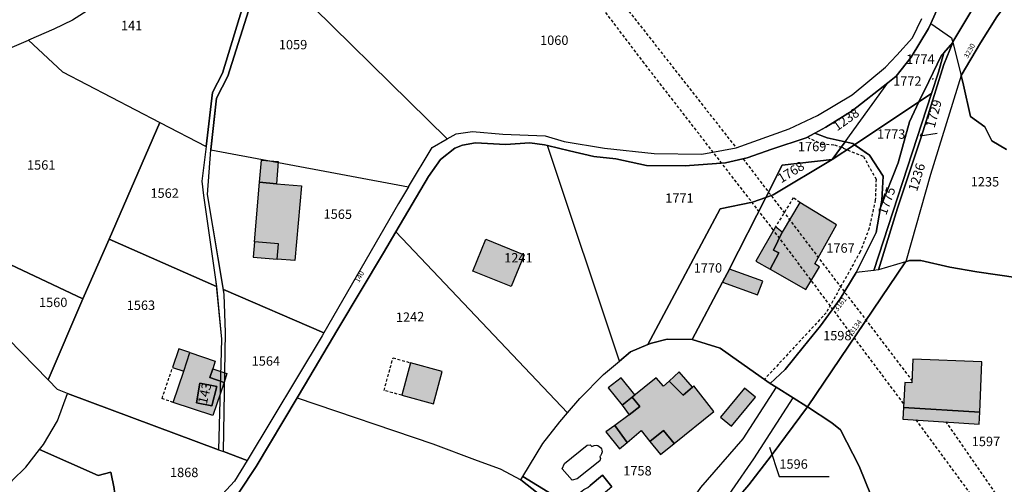
# Model space of a CAD drawing. Units: metres. Extents: x 1038205 to 1042219, y 6305895 to 6310317.
# Drawn here: x 1040421 to 1040631, y 6307750 to 6307849 of the extents above; entities that cross this region are included whole.
import ezdxf
from ezdxf.enums import TextEntityAlignment as Align

# ---------------------------------------------------------------- set-up
doc = ezdxf.new("R2010")
doc.units = ezdxf.units.M
doc.linetypes.add('TOPO1', pattern=[1, 0.6, -0.4])
for name, color, linetype in [('ig_cad_bati_dur', 152, 'CONTINUOUS'), ('ig_cad_bati_dur_hach', 24, 'CONTINUOUS'), ('ig_cad_bati_leger', 215, 'CONTINUOUS'), ('ig_cad_bati_leger_hach', 243, 'CONTINUOUS'), ('ig_cad_detail_lineaire', 252, 'TOPO1'), ('ig_cad_fleche_de_rattachement', 3, 'CONTINUOUS'), ('ig_cad_hydro', 140, 'CONTINUOUS'), ('ig_cad_lieudit', 7, 'ByLayer'), ('ig_cad_numero_voie', 40, 'CONTINUOUS'), ('ig_cad_parcel', 3, 'CONTINUOUS'), ('ig_cad_parcel_num', 3, 'CONTINUOUS'), ('ig_cad_piscine_etang_bassin', 4, 'CONTINUOUS')]:
    doc.layers.add(name, color=color, linetype=linetype)
doc.styles.add('Times New Roman', font='times.ttf')

msp = doc.modelspace()

# ---------------------------------------------------------------- hatches: boundary and pattern name
at = {"layer": 'ig_cad_bati_dur_hach'}
for points in [[(1040472.48, 6307814.36), (1040476.06, 6307813.99), (1040481.45, 6307813.53), (1040479.98, 6307797.62), (1040476.23, 6307797.92), (1040476.51, 6307801.19), (1040471.37, 6307801.63)], [(1040583.92, 6307803.7), (1040582.11, 6307799.82), (1040583.26, 6307799.25), (1040581.37, 6307795.75), (1040589.01, 6307791.42), (1040591.91, 6307796.26), (1040590.9, 6307796.9), (1040595.55, 6307805.24), (1040587.72, 6307810)], [(1040520.73, 6307802.14), (1040528.88, 6307798.83), (1040526.14, 6307792.07), (1040517.99, 6307795.38)], [(1040462.49, 6307764.51), (1040454.06, 6307767.34), (1040456.29, 6307773.98), (1040457.62, 6307777.96), (1040463.03, 6307776.16), (1040462.48, 6307774.53), (1040461.86, 6307772.64), (1040464.89, 6307771.62)], [(1040626.06, 6307765.23), (1040626.49, 6307776.02), (1040611.79, 6307776.6), (1040611.6, 6307771.51), (1040610.07, 6307771.57), (1040609.78, 6307766.22)], [(1040511.45, 6307773.96), (1040504.7, 6307775.81), (1040502.79, 6307768.85), (1040509.55, 6307767.01)], [(1040560.91, 6307758.58), (1040569.34, 6307765.4), (1040565.09, 6307770.85), (1040564.81, 6307770.61), (1040562.79, 6307768.87), (1040559.86, 6307771.9), (1040558.64, 6307770.82), (1040557.06, 6307772.55), (1040551.94, 6307768.48), (1040553.56, 6307766.45), (1040551.31, 6307764.71), (1040548.22, 6307762.43), (1040550.85, 6307758.79), (1040553.87, 6307761.34), (1040555.74, 6307759), (1040558.66, 6307761.37)]]:
    msp.add_hatch(color=256, dxfattribs=at).paths.add_polyline_path(points)
at = {"layer": 'ig_cad_bati_leger_hach'}
for points in [[(1040472.48, 6307814.36), (1040472.88, 6307819.05), (1040476.47, 6307818.73), (1040476.06, 6307813.99)], [(1040583.92, 6307803.7), (1040582.52, 6307804.8), (1040578.34, 6307797.48), (1040581.37, 6307795.75), (1040583.26, 6307799.25), (1040582.11, 6307799.82)], [(1040471.37, 6307801.63), (1040471.09, 6307798.36), (1040476.23, 6307797.92), (1040476.51, 6307801.19)], [(1040571.21, 6307793), (1040578.67, 6307790.33), (1040579.78, 6307793.2), (1040572.68, 6307795.77)], [(1040457.62, 6307777.96), (1040455.25, 6307778.76), (1040453.91, 6307774.77), (1040456.29, 6307773.98)], [(1040462.48, 6307774.53), (1040465.51, 6307773.52), (1040464.89, 6307771.62), (1040461.86, 6307772.64)], [(1040549.78, 6307766.75), (1040552.51, 6307768.95), (1040549.62, 6307772.61), (1040546.86, 6307770.45)], [(1040564.81, 6307770.61), (1040561.97, 6307773.83), (1040559.86, 6307771.9), (1040562.79, 6307768.87)], [(1040570.8, 6307764.19), (1040573.12, 6307762.27), (1040578.22, 6307768.44), (1040575.91, 6307770.35)], [(1040551.94, 6307768.48), (1040549.78, 6307766.75), (1040551.31, 6307764.71), (1040553.56, 6307766.45)], [(1040626.06, 6307765.23), (1040609.78, 6307766.22), (1040609.64, 6307763.79), (1040625.97, 6307762.73)], [(1040550.85, 6307758.79), (1040548.22, 6307762.43), (1040546.33, 6307761.06), (1040549.25, 6307757.46)], [(1040560.91, 6307758.58), (1040558.66, 6307761.37), (1040555.74, 6307759), (1040557.99, 6307756.2)]]:
    msp.add_hatch(color=256, dxfattribs=at).paths.add_polyline_path(points)

# ---------------------------------------------------------------- linework, layer by layer
at = {"layer": 'ig_cad_bati_dur'}
for points in [[(1040472.48, 6307814.36), (1040476.06, 6307813.99), (1040481.45, 6307813.53), (1040479.98, 6307797.62), (1040476.23, 6307797.92), (1040476.51, 6307801.19), (1040471.37, 6307801.63)], [(1040583.92, 6307803.7), (1040582.11, 6307799.82), (1040583.26, 6307799.25), (1040581.37, 6307795.75), (1040589.01, 6307791.42), (1040591.91, 6307796.26), (1040590.9, 6307796.9), (1040595.55, 6307805.24), (1040587.72, 6307810)], [(1040520.73, 6307802.14), (1040528.88, 6307798.83), (1040526.14, 6307792.07), (1040517.99, 6307795.38)], [(1040462.49, 6307764.51), (1040454.06, 6307767.34), (1040456.29, 6307773.98), (1040457.62, 6307777.96), (1040463.03, 6307776.16), (1040462.48, 6307774.53), (1040461.86, 6307772.64), (1040464.89, 6307771.62)], [(1040626.06, 6307765.23), (1040626.49, 6307776.02), (1040611.79, 6307776.6), (1040611.6, 6307771.51), (1040610.07, 6307771.57), (1040609.78, 6307766.22)], [(1040511.45, 6307773.96), (1040504.7, 6307775.81), (1040502.79, 6307768.85), (1040509.55, 6307767.01)], [(1040560.91, 6307758.58), (1040569.34, 6307765.4), (1040565.09, 6307770.85), (1040564.81, 6307770.61), (1040562.79, 6307768.87), (1040559.86, 6307771.9), (1040558.64, 6307770.82), (1040557.06, 6307772.55), (1040551.94, 6307768.48), (1040553.56, 6307766.45), (1040551.31, 6307764.71), (1040548.22, 6307762.43), (1040550.85, 6307758.79), (1040553.87, 6307761.34), (1040555.74, 6307759), (1040558.66, 6307761.37)]]:
    msp.add_lwpolyline(points, close=True, dxfattribs=at)
at = {"layer": 'ig_cad_bati_leger'}
for points in [[(1040472.48, 6307814.36), (1040472.88, 6307819.05), (1040476.47, 6307818.73), (1040476.06, 6307813.99)], [(1040583.92, 6307803.7), (1040582.52, 6307804.8), (1040578.34, 6307797.48), (1040581.37, 6307795.75), (1040583.26, 6307799.25), (1040582.11, 6307799.82)], [(1040471.37, 6307801.63), (1040471.09, 6307798.36), (1040476.23, 6307797.92), (1040476.51, 6307801.19)], [(1040571.21, 6307793), (1040578.67, 6307790.33), (1040579.78, 6307793.2), (1040572.68, 6307795.77)], [(1040457.62, 6307777.96), (1040455.25, 6307778.76), (1040453.91, 6307774.77), (1040456.29, 6307773.98)], [(1040462.48, 6307774.53), (1040465.51, 6307773.52), (1040464.89, 6307771.62), (1040461.86, 6307772.64)], [(1040549.78, 6307766.75), (1040552.51, 6307768.95), (1040549.62, 6307772.61), (1040546.86, 6307770.45)], [(1040564.81, 6307770.61), (1040561.97, 6307773.83), (1040559.86, 6307771.9), (1040562.79, 6307768.87)], [(1040570.8, 6307764.19), (1040573.12, 6307762.27), (1040578.22, 6307768.44), (1040575.91, 6307770.35)], [(1040551.94, 6307768.48), (1040549.78, 6307766.75), (1040551.31, 6307764.71), (1040553.56, 6307766.45)], [(1040626.06, 6307765.23), (1040609.78, 6307766.22), (1040609.64, 6307763.79), (1040625.97, 6307762.73)], [(1040550.85, 6307758.79), (1040548.22, 6307762.43), (1040546.33, 6307761.06), (1040549.25, 6307757.46)], [(1040560.91, 6307758.58), (1040558.66, 6307761.37), (1040555.74, 6307759), (1040557.99, 6307756.2)]]:
    msp.add_lwpolyline(points, close=True, dxfattribs=at)
at = {"layer": 'ig_cad_detail_lineaire'}
for points in [[(1040582.12, 6307804.08), (1040554.53, 6307839.72), (1040520.31, 6307884.89)], [(1040528.54, 6307880.92), (1040540.75, 6307864.21), (1040574.09, 6307821.7)], [(1040589.32, 6307823.95), (1040592.39, 6307822.48), (1040595.11, 6307822.33), (1040601.27, 6307819.85), (1040603.96, 6307814.96), (1040603.8, 6307810.51), (1040602.48, 6307804.49), (1040600.58, 6307799.48), (1040593.33, 6307786.47), (1040580.14, 6307772.25)], [(1040575.6, 6307819.33), (1040611.62, 6307772)], [(1040587.72, 6307810), (1040586.3, 6307810.99), (1040582.52, 6307804.8)], [(1040581.88, 6307804.38), (1040581.64, 6307804.69)], [(1040609.82, 6307767.12), (1040582.12, 6307804.08)], [(1040502.79, 6307768.85), (1040499.03, 6307769.89), (1040500.94, 6307776.83), (1040504.7, 6307775.81)], [(1040454.06, 6307767.34), (1040451.68, 6307768.14), (1040453.91, 6307774.77)], [(1040612.44, 6307763.61), (1040661.2, 6307697.43), (1040679.88, 6307670.09)], [(1040684.73, 6307671.32), (1040675.12, 6307684.51), (1040636.25, 6307738.13), (1040618.9, 6307763.2)]]:
    msp.add_lwpolyline(points, dxfattribs=at)
at = {"layer": 'ig_cad_fleche_de_rattachement'}
for points in [[(1040616.04, 6307836.25), (1040616.17, 6307836.51)], [(1040613.64, 6307824.65), (1040613.34, 6307824.22), (1040617.02, 6307824.81)], [(1040597.07, 6307821.6), (1040596.39, 6307821.88)], [(1040581.2, 6307757.82), (1040583.33, 6307751.56), (1040593.94, 6307751.5)]]:
    msp.add_lwpolyline(points, dxfattribs=at)
at = {"layer": 'ig_cad_hydro'}
msp.add_lwpolyline([(1040470.19, 6307856.12), (1040464.59, 6307837.63), (1040462.47, 6307833.46), (1040461.08, 6307821.94), (1040460.19, 6307814.52), (1040460.55, 6307811.52), (1040463.18, 6307793.05), (1040464.32, 6307780.86), (1040463.73, 6307757.23), (1040464.8, 6307756.84), (1040465.21, 6307782.24), (1040464.95, 6307790.35), (1040461.38, 6307811.68), (1040462.06, 6307821.24), (1040462.07, 6307821.32), (1040463.28, 6307832.28), (1040465.67, 6307836.93), (1040471.02, 6307853.86)], dxfattribs=at)
at = {"layer": 'ig_cad_lieudit'}
for points in [[(1040468.14, 6307748.16), (1040471.76, 6307753.65), (1040480.49, 6307768.32), (1040482.06, 6307770.97), (1040489.2, 6307782.98), (1040498.91, 6307799.25), (1040501.54, 6307803.72), (1040508.51, 6307815.55), (1040511.08, 6307819.18), (1040514.11, 6307821.58), (1040515.79, 6307822.22), (1040518.5, 6307822.72), (1040524.93, 6307822.39), (1040530.1, 6307822.76), (1040533.26, 6307822.29), (1040533.85, 6307822.14), (1040538.58, 6307821.03), (1040543.74, 6307819.84), (1040548.49, 6307819.29), (1040555.02, 6307817.93), (1040563.25, 6307817.82), (1040571.86, 6307818.45), (1040576.45, 6307819.53), (1040581.73, 6307821.36), (1040589.04, 6307823.8), (1040590.93, 6307824.8), (1040593.28, 6307826.05), (1040598.86, 6307829.54), (1040606.48, 6307835.57), (1040608.22, 6307836.95), (1040611.44, 6307840.99), (1040615.18, 6307847.12), (1040615.65, 6307848.17), (1040619.76, 6307857.46)], [(1040619.76, 6307857.46), (1040615.65, 6307848.17), (1040615.18, 6307847.12), (1040611.44, 6307840.99), (1040608.22, 6307836.95), (1040606.48, 6307835.57), (1040598.86, 6307829.54), (1040593.28, 6307826.05), (1040590.93, 6307824.8), (1040593.51, 6307823.83), (1040597.36, 6307822.94), (1040599, 6307822.58), (1040602.55, 6307820.07), (1040605.51, 6307815.6), (1040605.16, 6307810.51), (1040604.89, 6307808.9), (1040603.97, 6307803.61), (1040599.71, 6307795.08), (1040596.32, 6307789.45), (1040592.13, 6307783.68), (1040588.41, 6307779.16), (1040584.61, 6307774.33), (1040581.41, 6307771.36), (1040582.65, 6307770.57), (1040586.29, 6307768.28), (1040589.18, 6307766.46), (1040589.33, 6307766.37), (1040594.5, 6307763), (1040596.41, 6307761.52), (1040600.37, 6307753.73), (1040602.94, 6307747.41)], [(1040602.94, 6307747.41), (1040600.37, 6307753.73), (1040596.41, 6307761.52), (1040594.5, 6307763), (1040589.33, 6307766.37), (1040589.18, 6307766.46), (1040586.29, 6307768.28), (1040582.65, 6307770.57), (1040581.41, 6307771.36), (1040584.61, 6307774.33), (1040588.41, 6307779.16), (1040592.13, 6307783.68), (1040596.32, 6307789.45), (1040599.71, 6307795.08), (1040603.97, 6307803.61), (1040604.89, 6307808.9), (1040605.16, 6307810.51), (1040605.51, 6307815.6), (1040602.55, 6307820.07), (1040599, 6307822.58), (1040597.36, 6307822.94), (1040593.51, 6307823.83), (1040590.93, 6307824.8), (1040589.04, 6307823.8), (1040581.73, 6307821.36), (1040576.45, 6307819.53), (1040571.86, 6307818.45), (1040563.25, 6307817.82), (1040555.02, 6307817.93), (1040548.49, 6307819.29), (1040543.74, 6307819.84), (1040538.58, 6307821.03), (1040533.85, 6307822.14), (1040533.26, 6307822.29), (1040530.1, 6307822.76), (1040524.93, 6307822.39), (1040518.5, 6307822.72), (1040515.79, 6307822.22), (1040514.11, 6307821.58), (1040511.08, 6307819.18), (1040508.51, 6307815.55), (1040501.54, 6307803.72), (1040498.91, 6307799.25), (1040489.2, 6307782.98), (1040482.06, 6307770.97), (1040480.49, 6307768.32), (1040471.76, 6307753.65), (1040468.14, 6307748.16)]]:
    msp.add_lwpolyline(points, dxfattribs=at)
at = {"layer": 'ig_cad_parcel'}
for points in [[(1040620.32, 6307844.14), (1040622.09, 6307837.13), (1040626.21, 6307844.09), (1040629.72, 6307849.63), (1040637.67, 6307860.37), (1040644.89, 6307868.71), (1040648.02, 6307871.79), (1040654.85, 6307878.51), (1040661.15, 6307885.34), (1040662.84, 6307891.98), (1040658.28, 6307887.25), (1040653.09, 6307883.76), (1040646.65, 6307877.12), (1040642.61, 6307872.75), (1040639.72, 6307869.89), (1040630.69, 6307860.32), (1040625.86, 6307853.58), (1040620.53, 6307844.63)], [(1040615.65, 6307848.17), (1040620.07, 6307845.16), (1040620.32, 6307844.14), (1040620.53, 6307844.63), (1040625.86, 6307853.58), (1040630.69, 6307860.32), (1040639.72, 6307869.89), (1040642.61, 6307872.75), (1040646.65, 6307877.12), (1040653.09, 6307883.76), (1040643.68, 6307877.42), (1040625.67, 6307867.1), (1040624.5, 6307866.3), (1040619.76, 6307857.46)], [(1040462.06, 6307821.24), (1040504.22, 6307813.36), (1040509.29, 6307821.77), (1040512.5, 6307823.55), (1040475.86, 6307859.68), (1040455.28, 6307882.45), (1040448.99, 6307877.89), (1040445.87, 6307866.94), (1040444.37, 6307863.54), (1040454.15, 6307862.53), (1040460.58, 6307860.51), (1040463.27, 6307860.37), (1040468.87, 6307858.23), (1040471.04, 6307857.89), (1040471.93, 6307857.39), (1040471.02, 6307853.86), (1040465.67, 6307836.93), (1040463.28, 6307832.28)], [(1040461.08, 6307821.94), (1040462.47, 6307833.46), (1040464.59, 6307837.63), (1040470.19, 6307856.12), (1040462.04, 6307858.65), (1040459.05, 6307859.24), (1040453.31, 6307861.06), (1040443.82, 6307862.29), (1040443.15, 6307860.76), (1040440.14, 6307856.32), (1040435.69, 6307850.92), (1040432.61, 6307848.89), (1040428.59, 6307847), (1040423.17, 6307844.64), (1040430.45, 6307837.85), (1040451.2, 6307827.07)], [(1040599.37, 6307822.32), (1040599, 6307822.58), (1040597.36, 6307822.94), (1040606.48, 6307835.57), (1040608.22, 6307836.95), (1040611.44, 6307840.99), (1040615.18, 6307847.12), (1040615.65, 6307848.17), (1040620.07, 6307845.16), (1040620.32, 6307844.14), (1040618.41, 6307841.97), (1040617.91, 6307841.42), (1040615.2, 6307835.81), (1040613.12, 6307831.49)], [(1040405.09, 6307803.48), (1040407.03, 6307811.54), (1040409.76, 6307818.34), (1040411.64, 6307824.22), (1040412.94, 6307827.39), (1040412.83, 6307831.28), (1040412.91, 6307835.25), (1040413.76, 6307838.5), (1040415.88, 6307840.95), (1040419.21, 6307842.91), (1040423.17, 6307844.64), (1040430.45, 6307837.85), (1040451.2, 6307827.07), (1040440.38, 6307802.2), (1040434.79, 6307789.43)], [(1040618.41, 6307841.97), (1040620.32, 6307844.14), (1040618.45, 6307839.47), (1040613.65, 6307824.13), (1040608.54, 6307808.81), (1040604.46, 6307795.65), (1040604.44, 6307795.64), (1040603.49, 6307795.52), (1040615.77, 6307833.26), (1040617.25, 6307837.78)], [(1040610.21, 6307797.35), (1040604.46, 6307795.65), (1040608.54, 6307808.81), (1040613.65, 6307824.13), (1040618.45, 6307839.47), (1040620.32, 6307844.14), (1040622.09, 6307837.13), (1040615.58, 6307816), (1040610.38, 6307797.61)], [(1040613.12, 6307831.49), (1040615.2, 6307835.81), (1040617.91, 6307841.42), (1040618.41, 6307841.97), (1040617.25, 6307837.78), (1040615.77, 6307833.26)], [(1040590.93, 6307824.8), (1040593.51, 6307823.83), (1040597.36, 6307822.94), (1040606.48, 6307835.57), (1040598.86, 6307829.54), (1040593.28, 6307826.05)], [(1040603.97, 6307803.61), (1040604.89, 6307808.9), (1040608.66, 6307818.44), (1040611.07, 6307827.23), (1040613.12, 6307831.49), (1040615.77, 6307833.26), (1040603.49, 6307795.52), (1040599.71, 6307795.08)], [(1040605.16, 6307810.51), (1040605.51, 6307815.6), (1040602.55, 6307820.07), (1040599.37, 6307822.32), (1040613.12, 6307831.49), (1040611.07, 6307827.23), (1040608.66, 6307818.44), (1040604.89, 6307808.9)], [(1040451.2, 6307827.07), (1040461.08, 6307821.94), (1040460.19, 6307814.52), (1040460.55, 6307811.52), (1040463.18, 6307793.05), (1040463.27, 6307792.08), (1040440.38, 6307802.2)], [(1040501.54, 6307803.72), (1040538.15, 6307765.1), (1040540.8, 6307768.15), (1040545.86, 6307773.29), (1040549.22, 6307776.13), (1040533.85, 6307822.14), (1040533.26, 6307822.29), (1040530.1, 6307822.76), (1040524.93, 6307822.39), (1040518.5, 6307822.72), (1040515.79, 6307822.22), (1040514.11, 6307821.58), (1040511.08, 6307819.18), (1040508.51, 6307815.55)], [(1040533.85, 6307822.14), (1040538.58, 6307821.03), (1040543.74, 6307819.84), (1040548.49, 6307819.29), (1040555.02, 6307817.93), (1040563.25, 6307817.82), (1040571.86, 6307818.45), (1040576.45, 6307819.53), (1040581.73, 6307821.36), (1040589.04, 6307823.8), (1040590.93, 6307824.8), (1040593.51, 6307823.83), (1040597.36, 6307822.94), (1040594.63, 6307819.16), (1040583.92, 6307817.94), (1040580.42, 6307811.04), (1040577.59, 6307810.04), (1040570.68, 6307808.62), (1040555.3, 6307779.68), (1040551.62, 6307778.16), (1040549.22, 6307776.13)], [(1040594.63, 6307819.16), (1040597.36, 6307822.94), (1040599, 6307822.58), (1040599.37, 6307822.32)], [(1040464.76, 6307791.45), (1040461.38, 6307811.68), (1040462.06, 6307821.24), (1040504.22, 6307813.36), (1040502.08, 6307809.82), (1040486.19, 6307782.19)], [(1040574.62, 6307776.12), (1040570.69, 6307778.88), (1040564.72, 6307780.78), (1040571.21, 6307793), (1040572.68, 6307795.77), (1040572.7, 6307795.81), (1040580.42, 6307811.04), (1040582, 6307811.6), (1040594.63, 6307819.16), (1040599.37, 6307822.32), (1040602.55, 6307820.07), (1040605.51, 6307815.6), (1040605.16, 6307810.51), (1040604.89, 6307808.9), (1040603.97, 6307803.61), (1040599.71, 6307795.08), (1040596.32, 6307789.45), (1040592.13, 6307783.68), (1040588.41, 6307779.16), (1040584.61, 6307774.33), (1040581.41, 6307771.36)], [(1040580.42, 6307811.04), (1040583.92, 6307817.94), (1040594.63, 6307819.16), (1040582, 6307811.6)], [(1040580.42, 6307811.04), (1040572.7, 6307795.81), (1040572.68, 6307795.77), (1040571.21, 6307793), (1040564.72, 6307780.78), (1040559.42, 6307780.81), (1040556.1, 6307780), (1040555.3, 6307779.68), (1040570.68, 6307808.62), (1040577.59, 6307810.04)], [(1040427.35, 6307772.15), (1040401.66, 6307798.51), (1040403.08, 6307799.83), (1040405, 6307803.12), (1040405.09, 6307803.48), (1040434.79, 6307789.43)], [(1040431.53, 6307769.27), (1040429.36, 6307770.08), (1040427.35, 6307772.15), (1040434.79, 6307789.43), (1040440.38, 6307802.2), (1040463.27, 6307792.08), (1040464.32, 6307780.86), (1040463.73, 6307757.23)], [(1040480.49, 6307768.32), (1040509.45, 6307758.53), (1040518.91, 6307754.96), (1040523.76, 6307753.15), (1040528.2, 6307750.82), (1040528.65, 6307751.56), (1040532.91, 6307758.58), (1040536.49, 6307763.21), (1040538.15, 6307765.1), (1040501.54, 6307803.72), (1040498.91, 6307799.25), (1040489.2, 6307782.98), (1040482.06, 6307770.97)], [(1040402.04, 6307741.44), (1040415.71, 6307747.95), (1040419.74, 6307750.67), (1040422.63, 6307753.52), (1040425.52, 6307757.27), (1040426.37, 6307758.36), (1040429.4, 6307763.39), (1040431.53, 6307769.27), (1040429.36, 6307770.08), (1040427.35, 6307772.15), (1040401.66, 6307798.51), (1040399.56, 6307796.53), (1040393.06, 6307793.31), (1040395.97, 6307777.02), (1040401.71, 6307758.1), (1040401.67, 6307750)], [(1040589.33, 6307766.37), (1040610.21, 6307797.35), (1040604.46, 6307795.65), (1040604.44, 6307795.64), (1040603.49, 6307795.52), (1040599.71, 6307795.08), (1040596.32, 6307789.45), (1040592.13, 6307783.68), (1040588.41, 6307779.16), (1040584.61, 6307774.33), (1040581.41, 6307771.36), (1040582.65, 6307770.57), (1040586.29, 6307768.28), (1040589.18, 6307766.46)], [(1040464.8, 6307756.84), (1040465.21, 6307782.24), (1040464.95, 6307790.35), (1040464.76, 6307791.45), (1040486.19, 6307782.19), (1040485.84, 6307781.58), (1040469.8, 6307754.97)], [(1040462.29, 6307766.58), (1040463.33, 6307770.74), (1040459.73, 6307771.44), (1040459.01, 6307767.23)], [(1040459.73, 6307771.44), (1040463.33, 6307770.74), (1040462.29, 6307766.58), (1040459.01, 6307767.23)], [(1040556.92, 6307726.48), (1040557.42, 6307726.96), (1040564.44, 6307735.25), (1040573.24, 6307748.61), (1040577.87, 6307755.27), (1040586.29, 6307768.28), (1040582.65, 6307770.57), (1040575.55, 6307759.55), (1040566.5, 6307749.15), (1040557.25, 6307735.82), (1040553.72, 6307730.73)], [(1040425.52, 6307757.27), (1040426.37, 6307758.36), (1040429.4, 6307763.39), (1040431.53, 6307769.27), (1040463.73, 6307757.23), (1040464.8, 6307756.84), (1040469.8, 6307754.97), (1040467.12, 6307750.5), (1040459.54, 6307742.27), (1040455.43, 6307738.47), (1040449.79, 6307733.52), (1040442.82, 6307727.22), (1040437.71, 6307733.09), (1040442.51, 6307738.33), (1040441.48, 6307748.94), (1040440.74, 6307752.47), (1040438.04, 6307751.72)], [(1040589.33, 6307766.37), (1040581.62, 6307755.97), (1040576.81, 6307749.74), (1040570.19, 6307742.05), (1040564.44, 6307735.25), (1040573.24, 6307748.61), (1040577.87, 6307755.27), (1040586.29, 6307768.28), (1040589.18, 6307766.46)], [(1040603.15, 6307746.64), (1040605.38, 6307737.24), (1040606.13, 6307733.58), (1040606.12, 6307733.57), (1040600.56, 6307728.64), (1040595.87, 6307722.54), (1040591.76, 6307715.68), (1040588.86, 6307710.8), (1040586.65, 6307704.68), (1040583.3, 6307698.77), (1040578.37, 6307692.77), (1040575, 6307698.67), (1040567.18, 6307712.87), (1040556.92, 6307726.48), (1040557.42, 6307726.96), (1040564.44, 6307735.25), (1040570.19, 6307742.05), (1040576.81, 6307749.74), (1040581.62, 6307755.97), (1040589.33, 6307766.37), (1040594.5, 6307763), (1040596.41, 6307761.52), (1040600.37, 6307753.73), (1040602.94, 6307747.41)], [(1040421.6, 6307711.48), (1040418.23, 6307713.35), (1040415.37, 6307715.46), (1040409.34, 6307720.29), (1040407.32, 6307722.93), (1040403.99, 6307731.42), (1040402.12, 6307739.47), (1040402.04, 6307741.44), (1040415.71, 6307747.95), (1040419.74, 6307750.67), (1040422.63, 6307753.52), (1040425.52, 6307757.27), (1040438.04, 6307751.72), (1040440.74, 6307752.47), (1040441.48, 6307748.94), (1040442.51, 6307738.33), (1040437.71, 6307733.09), (1040442.82, 6307727.22), (1040433.24, 6307718.56), (1040428.57, 6307714.55), (1040425.49, 6307711.7), (1040423.45, 6307711.4)], [(1040541.07, 6307741.53), (1040534.23, 6307746.03), (1040528.2, 6307750.82), (1040528.65, 6307751.56), (1040534.88, 6307747.7), (1040535.68, 6307747.32), (1040536.36, 6307747.27), (1040537.22, 6307747.12), (1040538.01, 6307747.1), (1040538.76, 6307747.27), (1040539.49, 6307747.45), (1040540.2, 6307747.78), (1040540.9, 6307748.19), (1040541.65, 6307748.77), (1040542.46, 6307749.18), (1040542.98, 6307749.64), (1040545.62, 6307751.84), (1040547.6, 6307749.35), (1040545.78, 6307747.78), (1040544.93, 6307746.88), (1040544.11, 6307745.92), (1040543.09, 6307744.91), (1040542.27, 6307743.66), (1040541.62, 6307742.69)]]:
    msp.add_lwpolyline(points, close=True, dxfattribs=at)
for points in [[(1040475.86, 6307859.68), (1040512.5, 6307823.55), (1040514.41, 6307824.62), (1040517.86, 6307825.16), (1040524.37, 6307824.56), (1040533.41, 6307824.25), (1040537.42, 6307823.01), (1040546.02, 6307821.56), (1040556.62, 6307820.48), (1040566.8, 6307820.28), (1040574.09, 6307821.7), (1040585.45, 6307825.73), (1040591.48, 6307828.56), (1040598.84, 6307832.99), (1040605.95, 6307838.86), (1040608.38, 6307841.46), (1040611.73, 6307845.15), (1040613.71, 6307849.25)], [(1040637.67, 6307860.37), (1040629.72, 6307849.63), (1040626.21, 6307844.09), (1040622.09, 6307837.13), (1040622.61, 6307835.01), (1040624.13, 6307828.36), (1040627.19, 6307826.12), (1040628.62, 6307823.17), (1040631.75, 6307821.34)], [(1040631.75, 6307821.34), (1040628.62, 6307823.17), (1040627.19, 6307826.12), (1040624.13, 6307828.36), (1040622.61, 6307835.01), (1040622.09, 6307837.13), (1040615.58, 6307816), (1040610.38, 6307797.61), (1040610.21, 6307797.35), (1040611.07, 6307797.59), (1040613.49, 6307797.64), (1040619.67, 6307796.2), (1040625.47, 6307795.21), (1040634.27, 6307793.94)], [(1040634.27, 6307793.94), (1040625.47, 6307795.21), (1040619.67, 6307796.2), (1040613.49, 6307797.64), (1040611.07, 6307797.59), (1040610.21, 6307797.35), (1040589.33, 6307766.37), (1040594.5, 6307763), (1040596.41, 6307761.52), (1040600.37, 6307753.73), (1040602.94, 6307747.41), (1040603.15, 6307746.64), (1040606.69, 6307733.98), (1040607.78, 6307734.9), (1040611.35, 6307734.23), (1040613.57, 6307733.07), (1040616.67, 6307728.39), (1040620.67, 6307716.51), (1040622.37, 6307712.67), (1040625.81, 6307709.65), (1040629.56, 6307707.59), (1040632.28, 6307705.93)], [(1040534.88, 6307747.7), (1040528.65, 6307751.56), (1040532.91, 6307758.58), (1040536.49, 6307763.21), (1040538.15, 6307765.1), (1040540.8, 6307768.15), (1040545.86, 6307773.29), (1040549.22, 6307776.13), (1040551.62, 6307778.16), (1040555.3, 6307779.68), (1040556.1, 6307780), (1040559.42, 6307780.81), (1040564.72, 6307780.78), (1040570.69, 6307778.88), (1040574.62, 6307776.12), (1040581.41, 6307771.36), (1040582.65, 6307770.57), (1040575.55, 6307759.55), (1040566.5, 6307749.15)], [(1040468.14, 6307748.16), (1040471.76, 6307753.65), (1040480.49, 6307768.32), (1040509.45, 6307758.53), (1040518.91, 6307754.96), (1040523.76, 6307753.15), (1040528.2, 6307750.82), (1040534.23, 6307746.03)], [(1040547.6, 6307749.35), (1040545.62, 6307751.84), (1040542.98, 6307749.64)]]:
    msp.add_lwpolyline(points, dxfattribs=at)
at = {"layer": 'ig_cad_piscine_etang_bassin'}
msp.add_lwpolyline([(1040543.36, 6307757.9), (1040543.81, 6307758.14), (1040544.25, 6307758.18), (1040544.6, 6307758.12), (1040544.94, 6307757.94), (1040545.19, 6307757.72), (1040545.37, 6307757.45), (1040545.49, 6307757.12), (1040545.51, 6307756.76), (1040545.42, 6307756.34), (1040545.17, 6307755.94), (1040545.03, 6307755.81), (1040545.22, 6307755.4), (1040545.08, 6307754.9), (1040540.21, 6307751.03), (1040539.15, 6307750.71), (1040537.03, 6307753.16), (1040537.53, 6307754.33), (1040542.36, 6307758.19), (1040542.99, 6307758.25)], close=True, dxfattribs=at)

# ---------------------------------------------------------------- texts
at = {"layer": 'ig_cad_numero_voie', "style": 'Times New Roman'}
for s, rotation, p in [('3230', 60.7, (1040623.82, 6307840.47)), ('140', 60.3, (1040493.93, 6307792.63)), ('3161', 52.7, (1040596.04, 6307786.47)), ('3134', 53.5, (1040599.34, 6307781.6))]:
    msp.add_text(s, height=1.1, rotation=rotation, dxfattribs=at).set_placement(p, align=Align.BOTTOM_LEFT)
at = {"layer": 'ig_cad_parcel_num', "style": 'Times New Roman'}
for s, p in [('141', (1040442.91, 6307846.15)), ('1059', (1040476.59, 6307842.06)), ('1060', (1040532.3, 6307843)), ('1774', (1040610.39, 6307838.96)), ('1772', (1040607.6, 6307834.28)), ('1773', (1040604.16, 6307822.97)), ('1769', (1040587.3, 6307820.32)), ('1561', (1040422.87, 6307816.38)), ('1235', (1040624.16, 6307812.8)), ('1562', (1040449.2, 6307810.37)), ('1771', (1040559, 6307809.31)), ('1767', (1040593.35, 6307798.66)), ('1241', (1040524.65, 6307796.57)), ('1770', (1040565.07, 6307794.42)), ('1560', (1040425.43, 6307787.06)), ('1563', (1040444.14, 6307786.45)), ('1598', (1040592.67, 6307779.96)), ('1564', (1040470.79, 6307774.55)), ('1597', (1040624.37, 6307757.38)), ('1868', (1040453.37, 6307750.77)), ('1758', (1040550.04, 6307751.12)), ('1596', (1040583.34, 6307752.56))]:
    msp.add_text(s, height=2, dxfattribs=at).set_placement(p, align=Align.BOTTOM_LEFT)
for s, rotation, p in [('1729', 74.6, (1040617.02, 6307825.6)), ('1238', 35.4, (1040596.02, 6307824.65)), ('1768', 31.4, (1040584.05, 6307813.53)), ('1236', 72.8, (1040613.29, 6307812.04)), ('1775', 70.2, (1040606.71, 6307806.95)), ('1565', 359.3, (1040486.11, 6307805.92)), ('1242', 1.8, (1040501.6, 6307783.86)), ('143', 76.6, (1040461.81, 6307766.7))]:
    msp.add_text(s, height=2, rotation=rotation, dxfattribs=at).set_placement(p, align=Align.BOTTOM_LEFT)

doc.saveas('drawing.dxf')
